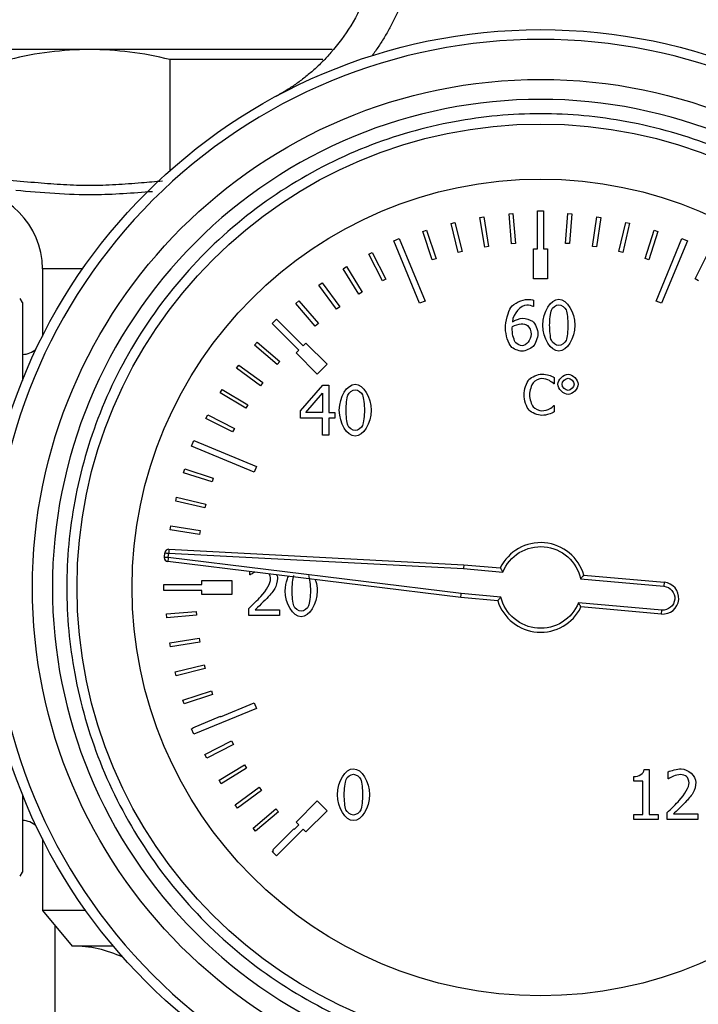
# Model space of a CAD drawing. Units: millimetres. Extents: x 6 to 413, y 7 to 291.
# Drawn here: x 76 to 93, y 209 to 233 of the extents above; entities that cross this region are included whole.
import ezdxf

# ---------------------------------------------------------------- set-up
doc = ezdxf.new("R2010")
doc.units = ezdxf.units.MM
doc.styles.add('SLDTEXTSTYLE2', font='TXT', dxfattribs={"width": 0.75})
doc.dimstyles.new('SLDDIMSTYLE3', dxfattribs={"dimtxt": 3.5, "dimasz": 3.302, "dimexe": 0, "dimexo": 0.0625, "dimgap": 0.875, "dimtad": 1, "dimlfac": 2, "dimrnd": 1e-09, "dimzin": 12, "dimdsep": 46, "dimtxsty": 'SLDTEXTSTYLE2', "dimsah": 1, "dimcen": 0.09, "dimadec": 0, "dimazin": 3, "dimtfac": 1, "dimtofl": 0, "dimtmove": 0, "dimatfit": 3, "dimfxl": 1, "dimfrac": 2, "dimtolj": 1, "dimtzin": 12, "dimarcsym": 0})

# ---------------------------------------------------------------- blocks, each defined once
blk = doc.blocks.new('_D_9')
at = {"color": 7, "linetype": 'Continuous', "lineweight": 0}
for p, q in [((74.279, 239.618), (34.431, 239.618)), ((35.431, 239.618), (35.431, 67.618)), ((77.057, 67.618), (34.431, 67.618))]:
    blk.add_line(p, q, dxfattribs=at)
at = {"color": 7, "linetype": 'Continuous', "lineweight": 18}
for points in [[(35.431, 239.618), (34.923, 236.316), (35.939, 236.316)], [(35.431, 67.618), (35.939, 70.92), (34.923, 70.92)]]:
    blk.add_solid(points, dxfattribs=at)
at = {"color": 7, "linetype": 'Continuous', "lineweight": 18, "insert": (30.919, 149.739), "char_height": 3.5, "attachment_point": 1, "rotation": 90, "style": 'SLDTEXTSTYLE2'}
blk.add_mtext('344', dxfattribs=at)

msp = doc.modelspace()

# ---------------------------------------------------------------- linework, layer by layer
at = {"color": 7, "linetype": 'Continuous', "lineweight": 25}
for p, q in [((77.86907729, 232.61819492), (73.18278579, 232.61819492)), ((83.95063371, 232.61819492), (77.86907729, 232.61819492)), ((79.87687459, 232.36819491), (79.87687459, 229.57764121)), ((83.72209726, 232.36819492), (79.87687459, 232.36819491)), ((87.65849449, 228.40289166), (87.75718409, 228.41902743)), ((87.77951281, 227.66271967), (87.65849449, 228.40289166)), ((87.75718409, 228.41902743), (87.87820241, 227.67885545)), ((88.38999254, 228.49372351), (88.48964242, 228.50208419)), ((88.45269768, 227.74634939), (88.38999254, 228.49372351)), ((88.48964242, 228.50208419), (88.55234756, 227.75471008)), ((89.10778579, 228.56819492), (89.25778579, 228.56819492)), ((89.10778579, 227.61819492), (89.10778579, 228.56819492)), ((89.25778579, 228.56819492), (89.25778579, 227.61819492)), ((89.80835086, 227.75455681), (89.86306637, 228.50255828)), ((89.86306637, 228.50255828), (89.9627999, 228.49526288)), ((89.9627999, 228.49526288), (89.90808439, 227.7472614)), ((90.48249897, 227.67908412), (90.59560128, 228.42050699)), ((90.69445767, 228.40542668), (90.58135535, 227.66400381)), ((90.59560128, 228.42050699), (90.69445767, 228.40542668)), ((86.93635166, 228.25507574), (87.03347527, 228.27888758)), ((87.11494042, 227.52664863), (86.93635166, 228.25507574)), ((87.03347527, 228.27888758), (87.21206403, 227.55046047)), ((91.14867019, 227.55106968), (91.31946516, 228.28136351)), ((91.41683767, 228.25859085), (91.2460427, 227.52829702)), ((91.31946516, 228.28136351), (91.41683767, 228.25859085)), ((85.49713639, 227.82015524), (85.63571832, 227.87755775)), ((85.63571832, 227.87755775), (86.28628015, 226.30696255)), ((86.22799613, 228.05118297), (86.32295767, 228.08252472)), ((86.46305925, 227.3389714), (86.22799613, 228.05118297)), ((86.32295767, 228.08252472), (86.5580208, 227.37031315)), ((91.80277596, 227.37129917), (92.03021534, 228.08598185)), ((92.12550636, 228.0556566), (91.89806699, 227.34097392)), ((92.03021534, 228.08598185), (92.12550636, 228.0556566)), ((92.07929142, 226.30696255), (92.72985326, 227.87755775)), ((92.72985326, 227.87755775), (92.86843519, 227.82015524)), ((86.14769822, 226.24956003), (85.49713639, 227.82015524)), ((87.87820241, 227.67885545), (87.77951281, 227.66271967)), ((88.55234756, 227.75471008), (88.45269768, 227.74634939)), ((89.00778579, 227.61819492), (89.10778579, 227.61819492)), ((89.00778579, 226.86819492), (89.00778579, 227.61819492)), ((89.25778579, 227.61819492), (89.35778579, 227.61819492)), ((89.35778579, 227.61819492), (89.35778579, 226.86819492)), ((89.90808439, 227.7472614), (89.80835086, 227.75455681)), ((90.58135535, 227.66400381), (90.48249897, 227.67908412)), ((92.86843519, 227.82015524), (92.21787335, 226.24956003)), ((84.86992558, 227.48050885), (84.95883137, 227.52628833)), ((85.21327164, 226.81371542), (84.86992558, 227.48050885)), ((84.95883137, 227.52628833), (85.30217743, 226.85949489)), ((86.5580208, 227.37031315), (86.46305925, 227.3389714)), ((87.21206403, 227.55046047), (87.11494042, 227.52664863)), ((91.2460427, 227.52829702), (91.14867019, 227.55106968)), ((91.89806699, 227.34097392), (91.80277596, 227.37129917)), ((93.05883175, 226.8612141), (93.39503319, 227.53163828)), ((76.68278579, 227.11819492), (76.68278579, 225.42295502)), ((84.22854561, 227.11722997), (84.31359489, 227.16982864)), ((84.62303566, 226.47936039), (84.22854561, 227.11722997)), ((84.31359489, 227.16982864), (84.70808494, 226.53195907)), ((85.30217743, 226.85949489), (85.21327164, 226.81371542)), ((89.35778579, 226.86819492), (89.00778579, 226.86819492)), ((93.14822164, 226.81638724), (93.05883175, 226.8612141)), ((83.61757188, 226.70485766), (83.69824266, 226.76395272)), ((84.06078478, 226.09982682), (83.61757188, 226.70485766)), ((83.69824266, 226.76395272), (84.14145556, 226.15892187)), ((76.18278579, 226.26789864), (76.12487971, 226.36819492)), ((84.70808494, 226.53195907), (84.62303566, 226.47936039)), ((76.18278579, 226.26789864), (76.18278579, 224.31434734)), ((83.04075419, 226.24592284), (83.11655136, 226.31115158)), ((83.52996975, 225.67744405), (83.04075419, 226.24592284)), ((83.11655136, 226.31115158), (83.60576692, 225.74267279)), ((84.14145556, 226.15892187), (84.06078478, 226.09982682)), ((86.28628015, 226.30696255), (86.14769822, 226.24956003)), ((89.00456837, 226.17140579), (88.99747761, 226.17140579)), ((89.00456837, 226.33246737), (89.00456837, 226.17140579)), ((92.21787335, 226.24956003), (92.07929142, 226.30696255)), ((82.4475937, 225.74732099), (82.55365971, 225.85338701)), ((83.11934514, 225.07556955), (82.4475937, 225.74732099)), ((82.55365971, 225.85338701), (83.22541116, 225.18163556)), ((83.60576692, 225.74267279), (83.52996975, 225.67744405)), ((76.68278579, 225.46819492), (76.68025288, 225.4179307)), ((82.00351627, 225.19990082), (82.0682034, 225.27616074)), ((82.57546568, 224.71474737), (82.00351627, 225.19990082)), ((82.0682034, 225.27616074), (82.64015281, 224.79100729)), ((83.22541116, 225.18163556), (83.29612183, 225.25234624)), ((83.29612183, 225.25234624), (83.82645192, 224.72201616)), ((83.04863446, 225.00485887), (83.11934514, 225.07556955)), ((83.57896455, 224.47452878), (83.04863446, 225.00485887)), ((81.549462, 224.6192335), (81.60798088, 224.70032321)), ((81.60798088, 224.70032321), (82.21615371, 224.26143164)), ((82.64015281, 224.79100729), (82.57546568, 224.71474737)), ((83.82645192, 224.72201616), (83.57896455, 224.47452878)), ((82.15763483, 224.18034193), (81.549462, 224.6192335)), ((89.52505125, 224.38868897), (89.52505125, 224.22823516)), ((82.21615371, 224.26143164), (82.15763483, 224.18034193)), ((83.15809701, 223.54763565), (83.71725422, 224.191882)), ((83.71725422, 224.191882), (83.87122505, 224.191882)), ((83.87122505, 224.191882), (83.87122505, 223.50610404)), ((89.52505125, 224.22823516), (89.5145164, 224.22823516)), ((81.14225663, 224.00480401), (81.1942481, 224.09022583)), ((81.78292027, 223.61486797), (81.14225663, 224.00480401)), ((81.1942481, 224.09022583), (81.83491174, 223.70028979)), ((83.28978258, 223.50610404), (83.71016346, 223.99435364)), ((83.71016346, 223.99435364), (83.71016346, 223.50610404)), ((81.83491174, 223.70028979), (81.78292027, 223.61486797)), ((89.51532677, 223.6820439), (89.52505125, 223.6820439)), ((89.52505125, 223.6820439), (89.52505125, 223.52321083)), ((80.78439935, 223.36038335), (80.82954432, 223.44961301)), ((80.82954432, 223.44961301), (81.49876674, 223.11102572)), ((83.15809701, 223.37137957), (83.15809701, 223.54763565)), ((83.71016346, 223.50610404), (83.28978258, 223.50610404)), ((83.87122505, 223.50610404), (84.02013104, 223.50610404)), ((84.02013104, 223.50610404), (84.02013104, 223.37137957)), ((81.45362177, 223.02179606), (80.78439935, 223.36038335)), ((83.71016346, 223.37137957), (83.15809701, 223.37137957)), ((83.71016346, 222.941882), (83.71016346, 223.37137957)), ((83.87122505, 223.37137957), (83.87122505, 222.941882)), ((84.02013104, 223.37137957), (83.87122505, 223.37137957)), ((81.49876674, 223.11102572), (81.45362177, 223.02179606)), ((83.87122505, 222.941882), (83.71016346, 222.941882)), ((80.42342295, 222.66526239), (80.48082546, 222.80384432)), ((81.99401815, 222.01470055), (80.42342295, 222.66526239)), ((80.48082546, 222.80384432), (82.05142067, 222.15328248)), ((80.22519797, 221.99754867), (80.25586244, 222.09273107)), ((80.939066, 221.76756511), (80.22519797, 221.99754867)), ((80.25586244, 222.09273107), (80.96973047, 221.86274751)), ((82.05142067, 222.15328248), (81.99401815, 222.01470055)), ((80.96973047, 221.86274751), (80.939066, 221.76756511)), ((80.02728593, 221.28749892), (80.05040528, 221.3847897)), ((80.75696678, 221.11410381), (80.02728593, 221.28749892)), ((80.05040528, 221.3847897), (80.78008612, 221.21139459)), ((80.78008612, 221.21139459), (80.75696678, 221.11410381)), ((79.88556502, 220.56413525), (79.90099734, 220.66293729)), ((80.62658032, 220.44839279), (79.88556502, 220.56413525)), ((79.90099734, 220.66293729), (80.64201265, 220.54719483)), ((80.64201265, 220.54719483), (80.62658032, 220.44839279)), ((79.7418073, 219.87535167), (79.75154847, 219.98669369)), ((79.84142677, 219.86663609), (79.85116794, 219.97797811)), ((79.85116794, 219.97797811), (87.24727512, 219.59036456)), ((79.85640153, 220.07784106), (87.25425183, 219.69013616)), ((87.18202441, 218.86457305), (79.82923984, 219.76738148)), ((87.19247885, 218.96404039), (79.84142677, 219.86663609)), ((81.88681305, 219.43414102), (81.88681305, 219.51474326)), ((87.24727512, 219.59036456), (88.23320841, 219.50410657)), ((87.25425183, 219.69013616), (88.17094783, 219.60993565)), ((79.77364933, 219.19527879), (80.52364629, 219.19661449)), ((80.52364629, 219.19661449), (80.52365238, 219.19319492)), ((80.68278579, 219.29319492), (81.43278579, 219.29319492)), ((80.68278579, 219.19319492), (80.68278579, 219.29319492)), ((81.43278579, 219.29319492), (81.43278579, 218.94319492)), ((81.89592975, 219.43414102), (81.88681305, 219.43414102)), ((90.18531767, 219.33163069), (92.27448805, 219.14885197)), ((90.2651339, 219.42502966), (92.28320362, 219.24847144)), ((92.28320362, 219.24847144), (92.27448805, 219.14885197)), ((79.73278579, 219.19319492), (79.77365119, 219.19319492)), ((79.73278579, 219.04319492), (79.73278579, 219.19319492)), ((80.68278579, 219.04319492), (79.73278579, 219.04319492)), ((79.77365119, 219.19319492), (79.77364933, 219.19527879)), ((80.52365238, 219.19319492), (80.68278579, 219.19319492)), ((80.68278579, 218.94319492), (80.68278579, 219.04319492)), ((88.1865509, 218.87707036), (87.19247885, 218.96404039)), ((81.43278579, 218.94319492), (80.68278579, 218.94319492)), ((88.10872696, 218.78349709), (87.18202441, 218.86457305)), ((92.2221946, 218.55113515), (90.13302422, 218.73391387)), ((79.79648714, 218.45848032), (80.54407986, 218.518523)), ((79.80449283, 218.35880129), (79.79648714, 218.45848032)), ((80.54407986, 218.518523), (80.55208555, 218.41884397)), ((81.86047594, 218.41104539), (81.86047594, 218.58831444)), ((82.01748566, 218.55589953), (82.63134304, 218.55589953)), ((82.63134304, 218.55589953), (82.63134304, 218.41104539)), ((92.21347903, 218.45151568), (90.19540931, 218.6280739)), ((92.21347903, 218.45151568), (92.2221946, 218.55113515)), ((80.55208555, 218.41884397), (79.80449283, 218.35880129)), ((82.63134304, 218.41104539), (81.86047594, 218.41104539)), ((79.87693444, 217.72573079), (80.61753278, 217.84411194)), ((79.89271859, 217.62698435), (79.87693444, 217.72573079)), ((80.63331693, 217.74536549), (79.89271859, 217.62698435)), ((80.61753278, 217.84411194), (80.63331693, 217.74536549)), ((80.01449563, 217.0015274), (80.74355424, 217.17752045)), ((80.03796137, 216.90431959), (80.01449563, 217.0015274)), ((80.76701998, 217.08031264), (80.03796137, 216.90431959)), ((80.74355424, 217.17752045), (80.76701998, 217.08031264)), ((80.20832646, 216.29031489), (80.92137078, 216.5228397)), ((80.92137078, 216.5228397), (80.95237409, 216.42776713)), ((80.23932977, 216.19524231), (80.20832646, 216.29031489)), ((80.95237409, 216.42776713), (80.23932977, 216.19524231)), ((82.05142067, 216.08310735), (80.48082546, 215.43254551)), ((81.15415962, 215.87380848), (81.99401815, 216.22168928)), ((81.99401815, 216.22168928), (82.05142067, 216.08310735)), ((80.45723729, 215.59645825), (81.14989109, 215.88408773)), ((81.14989109, 215.88408773), (81.15415962, 215.87380848)), ((80.42342295, 215.57112744), (80.46124969, 215.5867958)), ((80.48082546, 215.43254551), (80.42342295, 215.57112744)), ((80.46124969, 215.5867958), (80.45723729, 215.59645825)), ((80.75970046, 214.92421599), (81.42771262, 215.26518483)), ((81.42771262, 215.26518483), (81.47317513, 215.17611654)), ((81.47317513, 215.17611654), (80.80516297, 214.8351477)), ((80.80516297, 214.8351477), (80.75970046, 214.92421599)), ((81.11385962, 214.27771393), (81.75313028, 214.66992946)), ((81.80542568, 214.58469337), (81.16615502, 214.19247784)), ((81.75313028, 214.66992946), (81.80542568, 214.58469337)), ((91.77805803, 214.54584328), (91.90771767, 214.54584328)), ((91.90771767, 214.54584328), (91.90771767, 213.41942513)), ((81.16615502, 214.19247784), (81.11385962, 214.27771393)), ((91.5197517, 214.25714798), (91.5197517, 214.37161313)), ((91.74665608, 214.25714798), (91.5197517, 214.25714798)), ((91.74665608, 213.41942513), (91.74665608, 214.25714798)), ((92.3858376, 214.31488704), (92.3858376, 214.49316905)), ((92.3949543, 214.31488704), (92.3858376, 214.31488704)), ((81.51754115, 213.66091992), (82.12414684, 214.10197495)), ((82.18295418, 214.02109419), (81.57634849, 213.58003916)), ((82.12414684, 214.10197495), (82.18295418, 214.02109419)), ((76.18278579, 213.92204249), (76.18278579, 211.96849119)), ((83.04863446, 213.23153096), (83.57896455, 213.76186105)), ((83.57896455, 213.76186105), (83.82645192, 213.51437367)), ((81.57634849, 213.58003916), (81.51754115, 213.66091992)), ((81.9682675, 213.07761948), (82.53848521, 213.56480708)), ((82.53848521, 213.56480708), (82.60344356, 213.48877805)), ((83.82645192, 213.51437367), (83.29612183, 212.98404359)), ((82.60344356, 213.48877805), (82.03322584, 213.00159046)), ((91.5197517, 213.41942513), (91.74665608, 213.41942513)), ((91.5197517, 213.29179141), (91.5197517, 213.41942513)), ((92.12955721, 213.29179141), (91.5197517, 213.29179141)), ((91.90771767, 213.41942513), (92.12955721, 213.41942513)), ((92.12955721, 213.41942513), (92.12955721, 213.29179141)), ((92.35950049, 213.29179141), (92.35950049, 213.46906046)), ((93.13036759, 213.29179141), (92.35950049, 213.29179141)), ((92.51651021, 213.43664555), (93.13036759, 213.43664555)), ((93.13036759, 213.43664555), (93.13036759, 213.29179141)), ((82.03322584, 213.00159046), (81.9682675, 213.07761948)), ((82.46327235, 212.53139259), (82.99360244, 213.06172267)), ((83.22541116, 213.05475427), (82.55365971, 212.38300282)), ((82.99360244, 213.06172267), (83.00692498, 213.04840013)), ((83.00692498, 213.04840013), (83.11934514, 213.16082028)), ((83.11934514, 213.16082028), (83.04863446, 213.23153096)), ((83.29612183, 212.98404359), (83.22541116, 213.05475427)), ((76.68025288, 212.81845914), (76.68278579, 212.76819492)), ((76.68278579, 212.81343481), (76.68278579, 211.01201011)), ((82.4765949, 212.51807004), (82.46327235, 212.53139259)), ((82.4475937, 212.48906884), (82.4765949, 212.51807004)), ((82.55365971, 212.38300282), (82.4475937, 212.48906884)), ((76.12487971, 211.86819492), (76.18278579, 211.96849119)), ((77.76833145, 211.01201011), (76.68278579, 211.01201011)), ((76.68278579, 211.01201011), (77.43278579, 210.11819491)), ((76.99929286, 205.36819492), (76.99929286, 210.63481167)), ((78.45898049, 210.11819491), (77.43278579, 210.11819491))]:
    msp.add_line(p, q, dxfattribs=at)
at = {"color": 8, "linetype": 'Continuous', "lineweight": 25}
msp.add_line((77.69366049, 227.11819492), (76.68278579, 227.11819492), dxfattribs=at)
at = {"color": 7, "linetype": 'Continuous', "lineweight": 25}
for radius in [14, 12.75, 11.6312441, 10.25]:
    msp.add_circle((89.18278579, 219.11819492), radius, dxfattribs=at)
for centre, radius, start, end in [((74.68278579, 227.11819492), 2, 0, 90), ((76.18278579, 225.46819492), 0.5, 270, 313.702141257), ((89.18278579, 219.11819492), 1.125, 15.827496932, 154.080821177), ((79.85116794, 219.97797811), 0.1, 87, 175), ((79.84142677, 219.86663609), 0.1, 180, 263), ((92.24834132, 218.84999356), 0.4, 265, 85), ((89.18278579, 219.11819492), 1.125, 197.308060024, 334.172503068), ((76.18278579, 212.76819492), 0.5, 46.297858735, 90), ((77.43278579, 207.11819492), 3, 64.976442337, 90)]:
    msp.add_arc(centre, radius, start, end, dxfattribs=at)
for points, knots in [([(85.77846196, 237.98720029), (85.79677964, 237.93452382), (85.8332116, 237.82975579), (85.88201054, 237.67162111), (85.92623955, 237.51397849), (85.96562164, 237.35672264), (86.00037281, 237.19991845), (86.03057737, 237.04358089), (86.05635358, 236.88773563), (86.07780699, 236.73239444), (86.11657117, 236.38445034), (86.13578781, 235.84892158), (86.07193384, 235.12179733), (85.92210504, 234.41516495), (85.7305964, 233.86194585), (85.55380725, 233.46300855), (85.42119813, 233.19932685), (85.2770437, 232.94525434), (85.12252378, 232.69959434), (85.01004286, 232.54276157), (84.95391883, 232.46450753)], [0, 0, 0, 0, 0.0288592074, 0.0573979704, 0.0856377254, 0.1135994757, 0.1413037616, 0.1687706308, 0.1960196109, 0.2230696837, 0.2499392618, 0.3772437024, 0.4995914225, 0.6265640212, 0.7493511819, 0.8005998875, 0.8511165368, 0.9010705024, 0.9506376646, 1, 1, 1, 1]), ([(97.50918926, 230.37397791), (97.38793916, 230.55491779), (97.14454856, 230.91812631), (96.77781496, 231.46493874), (96.40766803, 232.01682503), (96.03327703, 232.57500735), (95.65386257, 233.14060834), (95.2686931, 233.71460109), (94.87711022, 234.29784487), (94.47854191, 234.89109763), (94.07251843, 235.49503537), (93.65867489, 236.11026734), (93.23679186, 236.7373587), (92.80668112, 237.37682345), (92.51761075, 237.80737294), (92.37162373, 238.02481008)], [0, 0, 0, 0, 0.0706782224, 0.1418754783, 0.2137725392, 0.2865342387, 0.3603094735, 0.4352314793, 0.5114183339, 0.5889736416, 0.6679873519, 0.7485366726, 0.8306870466, 0.9144931648, 1, 1, 1, 1]), ([(84.86695103, 237.4816613), (84.88102692, 237.44105084), (84.91171733, 237.35250572), (84.95646308, 237.20704122), (85.00282809, 237.03786156), (85.0479833, 236.84438322), (85.10618125, 236.53709176), (85.14747186, 236.17218164), (85.16241114, 235.56207851), (85.08633489, 234.85769668), (84.83550238, 233.99907879), (84.45667549, 233.22902694), (84.04531144, 232.67064352), (83.71619186, 232.31759182), (83.49761717, 232.11007264), (83.26985935, 231.91842608), (83.03395431, 231.74317782), (82.79185547, 231.58305648), (82.62423568, 231.48908874), (82.54098261, 231.44241702)], [0, 0, 0, 0, 0.01846264486, 0.04025508364, 0.06537721097, 0.0938289011, 0.12561000916, 0.19976410897, 0.2513107652, 0.38767934806, 0.50158358927, 0.63249273749, 0.75098631137, 0.79391262884, 0.83625359681, 0.87802065307, 0.91922571364, 0.95988118901, 1, 1, 1, 1]), ([(89.18278579, 232.87319492), (92.83073536, 232.87319492), (96.32954968, 231.42393857), (101.48852944, 226.26495881), (102.93778579, 222.76614449), (102.93778579, 215.47024534), (101.48852944, 211.97143102), (96.32954968, 206.81245126), (92.83073536, 205.36319492), (85.53483621, 205.36319492), (82.03602189, 206.81245126), (76.87704213, 211.97143102), (75.42778579, 215.47024534), (75.42778579, 222.76614449), (76.87704213, 226.26495881), (82.03602189, 231.42393857), (85.53483621, 232.87319492), (89.18278579, 232.87319492)], [0, 0, 0, 0, 0.125, 0.125, 0.25, 0.25, 0.375, 0.375, 0.5, 0.5, 0.625, 0.625, 0.75, 0.75, 0.875, 0.875, 1, 1, 1, 1]), ([(89.18278579, 206.86819492), (85.93397573, 206.86819492), (82.81798334, 208.15888123), (78.2234721, 212.75339247), (76.93278579, 215.86938486), (76.93278579, 222.36700497), (78.2234721, 225.48299736), (82.81798334, 230.0775086), (85.93397573, 231.36819492), (92.43159584, 231.36819492), (95.54758824, 230.0775086), (100.14209948, 225.48299736), (101.43278579, 222.36700497), (101.43278579, 215.86938486), (100.14209948, 212.75339247), (95.54758824, 208.15888123), (92.43159584, 206.86819492), (89.18278579, 206.86819492)], [0, 0, 0, 0, 0.125, 0.125, 0.25, 0.25, 0.375, 0.375, 0.5, 0.5, 0.625, 0.625, 0.75, 0.75, 0.875, 0.875, 1, 1, 1, 1]), ([(89.18278579, 207.22970293), (88.45768736, 207.22970293), (86.96405739, 207.36670917), (84.74834087, 208.00370611), (82.61771606, 209.10745908), (80.71646498, 210.65187411), (79.17204995, 212.55312519), (78.06829698, 214.68374999), (77.43130004, 216.89946651), (77.22778268, 219.11819492), (77.43130004, 221.33692332), (78.06829698, 223.55263984), (79.17204995, 225.68326464), (80.71646498, 227.58451572), (82.61771606, 229.12893075), (84.74834087, 230.23268372), (86.96405739, 230.86968066), (89.18278579, 231.07319802), (91.40151419, 230.86968066), (93.61723071, 230.23268372), (95.74785551, 229.12893075), (97.64910659, 227.58451572), (99.19352162, 225.68326464), (100.2972746, 223.55263984), (100.93427154, 221.33692332), (101.13778889, 219.11819492), (100.93427154, 216.89946651), (100.2972746, 214.68374999), (99.19352162, 212.55312519), (97.64910659, 210.65187411), (95.74785551, 209.10745908), (93.61723071, 208.00370611), (91.40151419, 207.36670917), (89.90788422, 207.22970293), (89.18278579, 207.22970293)], [0, 0, 0, 0, 0.0291290081, 0.0600028324, 0.0921602034, 0.125, 0.1578397966, 0.1899971676, 0.2208709919, 0.25, 0.2791290081, 0.3100028324, 0.3421602034, 0.375, 0.4078397966, 0.4399971676, 0.4708709919, 0.5, 0.5291290081, 0.5600028324, 0.5921602034, 0.625, 0.6578397966, 0.6899971676, 0.7208709919, 0.75, 0.7791290081, 0.8100028324, 0.8421602034, 0.875, 0.9078397966, 0.9399971676, 0.9708709919, 1, 1, 1, 1]), ([(79.75154847, 219.98669369), (79.75187422, 219.98666484), (79.75254525, 219.98660541), (79.75998547, 219.9859622), (79.77683784, 219.98443098), (79.80901901, 219.98182994), (79.83517182, 219.97943993), (79.85116794, 219.97797811)], [0, 0, 0, 0, 0.117012794, 0.2410346087, 0.5007719106, 0.6946519469, 1, 1, 1, 1]), ([(79.85640153, 220.07784106), (79.85640153, 220.07784106), (79.85583749, 220.06707852), (79.8538998, 220.03010524), (79.85253809, 220.00412217), (79.85116794, 219.97797811)], [0, 0, 0, 0, 0.5, 0.5, 1, 1, 1, 1]), ([(88.23320841, 219.50410657), (88.31577572, 219.70727236), (88.4613404, 219.87861273), (88.83564503, 220.10724092), (89.05454504, 220.15851843), (89.49144856, 220.11991643), (89.69796651, 220.03105171), (90.02638517, 219.74033539), (90.13965225, 219.54612631), (90.18531767, 219.33163069)], [0, 0, 0, 0, 0.25, 0.25, 0.5, 0.5, 0.75, 0.75, 1, 1, 1, 1]), ([(79.84142677, 219.86663609), (79.83432648, 219.86726982), (79.82106478, 219.86845346), (79.80338253, 219.87006613), (79.78944509, 219.87128249), (79.77898996, 219.87213506), (79.76333151, 219.87342739), (79.75024117, 219.87462112), (79.74280459, 219.87526325), (79.74213322, 219.87532277), (79.7418073, 219.87535167)], [0, 0, 0, 0, 0.13625096719, 0.25448498927, 0.35465984411, 0.43675633026, 0.50077551422, 0.75971020727, 0.88334878478, 1, 1, 1, 1]), ([(79.84142677, 219.86663609), (79.83823624, 219.8406513), (79.83506535, 219.81482651), (79.83055326, 219.77807846), (79.82923984, 219.76738148), (79.82923984, 219.76738148)], [0, 0, 0, 0, 0.5, 0.5, 1, 1, 1, 1]), ([(82.01035892, 219.49957373), (82.00017638, 219.49481077), (81.97744754, 219.4841792), (81.93936616, 219.46207399), (81.9118256, 219.44436328), (81.89592975, 219.43414102)], [0, 0, 0, 0, 0.2554869809, 0.570282104, 1, 1, 1, 1]), ([(82.40950349, 219.33487035), (82.40652917, 219.35633632), (82.40118255, 219.39492346), (82.38748073, 219.43588629), (82.37546181, 219.45244637), (82.37363052, 219.45496959)], [0, 0, 0, 0, 0.5152064892, 0.9261332261, 1, 1, 1, 1]), ([(87.25425183, 219.69013616), (87.25454164, 219.6901108), (87.25389214, 219.67934915), (87.25124491, 219.6424153), (87.24926704, 219.61647023), (87.24727512, 219.59036456)], [0, 0, 0, 0, 0.5, 0.5, 1, 1, 1, 1]), ([(88.17094783, 219.60993565), (88.17118565, 219.60949809), (88.17167024, 219.60860652), (88.17563348, 219.60156056), (88.18198312, 219.59050225), (88.19255346, 219.57233209), (88.20931168, 219.54317965), (88.22465371, 219.5180942), (88.23320841, 219.50410657)], [0, 0, 0, 0, 0.11622212452, 0.23681594135, 0.36373113885, 0.49847013107, 0.72034719794, 1, 1, 1, 1]), ([(82.5580281, 219.43232841), (82.56250237, 219.42377846), (82.5767905, 219.396475), (82.5785045, 219.36535913), (82.57968177, 219.34398705)], [0, 0, 0, 0, 0.31314548464, 1, 1, 1, 1]), ([(82.77721013, 219.03503243), (82.7821062, 219.13878526), (82.78811399, 219.26609657), (82.84867966, 219.37509502), (82.85988712, 219.39526478)], [0, 0, 0, 0, 0.8149536956, 1, 1, 1, 1]), ([(83.52511296, 219.31358532), (83.53186711, 219.29932969), (83.57251856, 219.21352885), (83.57465708, 219.11674707), (83.57644028, 219.03604539)], [0, 0, 0, 0, 0.1661479618, 1, 1, 1, 1]), ([(90.2651339, 219.42502966), (90.26481272, 219.42466022), (90.26415566, 219.42390443), (90.25901745, 219.41777661), (90.25088989, 219.4079598), (90.23763136, 219.39201746), (90.21565512, 219.36663218), (90.19638324, 219.34439747), (90.18531767, 219.33163069)], [0, 0, 0, 0, 0.1148350801, 0.234929549, 0.3622576348, 0.4984793491, 0.7120357686, 1, 1, 1, 1]), ([(87.18202441, 218.86457305), (87.18173566, 218.86460851), (87.18276034, 218.87534094), (87.18669493, 218.9121599), (87.18957707, 218.93802014), (87.19247885, 218.96404039)], [0, 0, 0, 0, 0.5, 0.5, 1, 1, 1, 1]), ([(92.27448805, 219.14885197), (92.43943249, 219.1344212), (92.5616305, 218.98879128), (92.53276897, 218.65890239), (92.38713904, 218.53670438), (92.2221946, 218.55113515)], [0, 0, 0, 0, 0.5, 0.5, 1, 1, 1, 1]), ([(88.10872696, 218.78349709), (88.10903831, 218.7838649), (88.10967489, 218.78461694), (88.11465596, 218.79071698), (88.12253888, 218.80049403), (88.13542426, 218.81640896), (88.15686542, 218.84185395), (88.17572484, 218.86422721), (88.1865509, 218.87707036)], [0, 0, 0, 0, 0.115141371, 0.2354194524, 0.3627040881, 0.4985760868, 0.7121627268, 1, 1, 1, 1]), ([(90.13302422, 218.73391387), (90.05165869, 218.53271567), (89.9085208, 218.3625265), (89.53996989, 218.13323523), (89.3240468, 218.08003722), (88.89116038, 218.11187454), (88.68534359, 218.19609008), (88.35430401, 218.47683385), (88.23760527, 218.66613312), (88.1865509, 218.87707036)], [0, 0, 0, 0, 0.25, 0.25, 0.5, 0.5, 0.75, 0.75, 1, 1, 1, 1]), ([(90.19540931, 218.6280739), (90.19517091, 218.6285117), (90.19468513, 218.6294038), (90.19071243, 218.63645337), (90.18434797, 218.64751672), (90.17375455, 218.66569238), (90.15696279, 218.6948472), (90.14159403, 218.71992833), (90.13302422, 218.73391387)], [0, 0, 0, 0, 0.1162030944, 0.2367855972, 0.3637037057, 0.498464237, 0.7203375583, 1, 1, 1, 1])]:
    msp.add_open_spline(points, degree=3, knots=knots, dxfattribs=at)
for points in [[(77.86907729, 232.61819492), (77.19462341, 232.61819492), (76.52551486, 232.53233633), (75.86127999, 232.36819491)], [(79.87687459, 232.36819491), (79.21263971, 232.53233633), (78.54353116, 232.61819492), (77.86907729, 232.61819492)], [(88.30258296, 225.62541713), (88.30258296, 225.78850465), (88.36943871, 226.05086284), (88.43933336, 226.14810757)], [(88.43933336, 226.14810757), (88.50720208, 226.24332637), (88.72195087, 226.3496878), (88.86275314, 226.3496878)], [(88.84046789, 226.20483366), (88.68447113, 226.20483366), (88.49302056, 225.99413674), (88.47478717, 225.78749169)], [(88.99747761, 226.17140579), (88.97417939, 226.18356138), (88.88909025, 226.20483366), (88.84046789, 226.20483366)], [(88.86275314, 226.3496878), (88.90428474, 226.3496878), (88.97721829, 226.34158407), (89.00456837, 226.33246737)], [(89.23957648, 225.70037661), (89.23957648, 226.03870724), (89.43507891, 226.35171373), (89.63969803, 226.35171373)], [(89.45331229, 226.08125181), (89.47964941, 226.1470946), (89.56980338, 226.21293739), (89.63969803, 226.21293739)], [(89.63969803, 226.35171373), (89.84533012, 226.35171373), (90.03880662, 226.02756462), (90.03880662, 225.70138958)], [(89.63969803, 226.21293739), (89.70959268, 226.21293739), (89.79772072, 226.1470946), (89.82304487, 226.08327775)], [(88.47478717, 225.78749169), (88.53455216, 225.82902329), (88.66015994, 225.87460676), (88.73511943, 225.87460676)], [(88.73511943, 225.87460676), (88.80805297, 225.87460676), (88.9174533, 225.84523074), (88.97721829, 225.80066024)], [(89.40975476, 225.70037661), (89.40975476, 225.82294549), (89.42798815, 226.01743496), (89.45331229, 226.08125181)], [(89.82304487, 226.08327775), (89.84836902, 226.01946089), (89.86862834, 225.83003626), (89.86862834, 225.70138958)], [(88.44034633, 225.16350465), (88.37551651, 225.23137337), (88.30258296, 225.45929071), (88.30258296, 225.62541713)], [(88.47174827, 225.58793739), (88.47174827, 225.61427451), (88.47377421, 225.64871535), (88.47478717, 225.66694874)], [(88.47478717, 225.66694874), (88.52847437, 225.70037661), (88.63888766, 225.73583042), (88.69763968, 225.73583042)], [(88.69763968, 225.73583042), (88.74119722, 225.73583042), (88.82426043, 225.71861), (88.85768831, 225.69227288)], [(88.85768831, 225.69227288), (88.90225881, 225.65580611), (88.94277745, 225.55147062), (88.94277745, 225.4744852)], [(88.97721829, 225.80066024), (89.04609998, 225.74899898), (89.11295573, 225.58895036), (89.11295573, 225.48157596)], [(89.63969803, 225.05005246), (89.43305297, 225.05005246), (89.23957648, 225.37116267), (89.23957648, 225.70037661)], [(89.45229933, 225.32355327), (89.42596221, 225.39243496), (89.40975476, 225.56869104), (89.40975476, 225.70037661)], [(90.03880662, 225.70138958), (90.03880662, 225.36508488), (89.84330419, 225.05005246), (89.63969803, 225.05005246)], [(89.86862834, 225.70138958), (89.86862834, 225.5727429), (89.84836902, 225.3823053), (89.82405784, 225.32051438)], [(88.56088928, 225.25771049), (88.52239657, 225.29924209), (88.47174827, 225.45827775), (88.47174827, 225.58793739)], [(88.94277745, 225.4744852), (88.94277745, 225.33064404), (88.81818263, 225.18680287), (88.71688604, 225.18680287)], [(89.11295573, 225.48157596), (89.11295573, 225.3853442), (89.04913887, 225.22225668), (88.99545168, 225.16755651)], [(88.71587307, 225.05005246), (88.6317969, 225.05005246), (88.49302056, 225.10677856), (88.44034633, 225.16350465)], [(88.71688604, 225.18680287), (88.6733285, 225.18680287), (88.59634309, 225.21820481), (88.56088928, 225.25771049)], [(88.99545168, 225.16755651), (88.93973855, 225.10981745), (88.79994925, 225.05005246), (88.71587307, 225.05005246)], [(89.63969803, 225.1888288), (89.56676448, 225.1888288), (89.47661051, 225.25872345), (89.45229933, 225.32355327)], [(89.82405784, 225.32051438), (89.79873369, 225.25467159), (89.70857972, 225.1888288), (89.63969803, 225.1888288)], [(88.89133973, 224.33520436), (88.95130731, 224.4024653), (89.11500262, 224.47296774), (89.21629922, 224.47296774)], [(89.21629922, 224.47296774), (89.26654233, 224.47296774), (89.35487296, 224.45838103), (89.39215011, 224.44703581)], [(89.39215011, 224.44703581), (89.42456502, 224.43650096), (89.49182596, 224.40651717), (89.52505125, 224.38868897)], [(89.615813, 224.21688994), (89.615813, 224.32466952), (89.76330084, 224.47215736), (89.8718908, 224.47215736)], [(89.8718908, 224.47215736), (89.97967038, 224.47215736), (90.12715822, 224.32466952), (90.12715822, 224.21688994)], [(84.13257026, 223.56586904), (84.13257026, 223.90419967), (84.3280727, 224.21720615), (84.53269182, 224.21720615)], [(84.53269182, 224.21720615), (84.73832391, 224.21720615), (84.93180041, 223.89305704), (84.93180041, 223.566882)], [(88.76654232, 223.95432915), (88.76654232, 224.07993694), (88.83056177, 224.26632268), (88.89133973, 224.33520436)], [(88.99425707, 224.2565982), (88.95211769, 224.20554472), (88.90511607, 224.05076352), (88.90511607, 223.95432915)], [(89.21548884, 224.35951555), (89.15146939, 224.35951555), (89.03720683, 224.30684132), (88.99425707, 224.2565982)], [(89.40187458, 224.31170355), (89.36378706, 224.33277324), (89.27383568, 224.35951555), (89.21548884, 224.35951555)], [(89.5145164, 224.22823516), (89.4966882, 224.24444261), (89.44158285, 224.28982349), (89.40187458, 224.31170355)], [(89.8718908, 223.96162251), (89.76492159, 223.96162251), (89.615813, 224.10829998), (89.615813, 224.21688994)], [(89.72116146, 224.21688994), (89.72116146, 224.28171976), (89.80706097, 224.37005039), (89.8718908, 224.37005039)], [(89.8718908, 224.06372948), (89.80868172, 224.06372948), (89.72116146, 224.15124974), (89.72116146, 224.21688994)], [(89.8718908, 224.37005039), (89.93591025, 224.37005039), (90.02180976, 224.28171976), (90.02180976, 224.21688994)], [(90.12715822, 224.21688994), (90.12715822, 224.10911036), (89.97967038, 223.96162251), (89.8718908, 223.96162251)], [(90.02180976, 224.21688994), (90.02180976, 224.15287049), (89.93591025, 224.06372948), (89.8718908, 224.06372948)], [(84.30274855, 223.56586904), (84.30274855, 223.68843792), (84.32098193, 223.88292738), (84.34630608, 223.94674424)], [(84.34630608, 223.94674424), (84.3726432, 224.01258703), (84.46279717, 224.07842981), (84.53269182, 224.07842981)], [(84.53269182, 224.07842981), (84.60258647, 224.07842981), (84.69071451, 224.01258703), (84.71603866, 223.94877017)], [(84.71603866, 223.94877017), (84.74136281, 223.88495332), (84.76162213, 223.69552868), (84.76162213, 223.566882)], [(88.8921501, 223.56859171), (88.83218252, 223.63342153), (88.76654232, 223.827911), (88.76654232, 223.95432915)], [(88.90511607, 223.95432915), (88.90511607, 223.85141181), (88.95454881, 223.70311359), (88.99749856, 223.65206011)], [(88.99749856, 223.65206011), (89.03963795, 223.60262737), (89.15227977, 223.55238425), (89.21548884, 223.55238425)], [(89.40916794, 223.60181699), (89.44563471, 223.62288669), (89.49992969, 223.66664682), (89.51532677, 223.6820439)], [(84.53269182, 222.91554489), (84.32604676, 222.91554489), (84.13257026, 223.2366551), (84.13257026, 223.56586904)], [(84.34529312, 223.1890457), (84.318956, 223.25792738), (84.30274855, 223.43418346), (84.30274855, 223.56586904)], [(84.93180041, 223.566882), (84.93180041, 223.2305773), (84.73629798, 222.91554489), (84.53269182, 222.91554489)], [(84.76162213, 223.566882), (84.76162213, 223.43823533), (84.74136281, 223.24779772), (84.71705163, 223.1860068)], [(89.2138681, 223.43731132), (89.11662336, 223.43731132), (88.95211769, 223.50295151), (88.8921501, 223.56859171)], [(89.39215011, 223.46648474), (89.34838998, 223.45189803), (89.27383568, 223.43731132), (89.2138681, 223.43731132)], [(89.21548884, 223.55238425), (89.27302531, 223.55238425), (89.37108042, 223.5807473), (89.40916794, 223.60181699)], [(89.52505125, 223.52321083), (89.49182596, 223.50781375), (89.43347912, 223.4794507), (89.39215011, 223.46648474)], [(84.53269182, 223.05432122), (84.45975827, 223.05432122), (84.3696043, 223.12421588), (84.34529312, 223.1890457)], [(84.71705163, 223.1860068), (84.69172748, 223.12016401), (84.60157351, 223.05432122), (84.53269182, 223.05432122)], [(79.74142677, 219.86663609), (79.74142677, 219.86954498), (79.74155378, 219.87245386), (79.7418073, 219.87535167)], [(82.16233979, 218.88916533), (82.305168, 219.04617505), (82.40950349, 219.23458672), (82.40950349, 219.33487035)], [(82.57968177, 219.34398705), (82.57968177, 219.27004053), (82.54524093, 219.14645868), (82.51485195, 219.09378445)], [(82.94738842, 219.03503243), (82.94738842, 219.15760131), (82.9656218, 219.35209077), (82.99094595, 219.41590763)], [(83.36067853, 219.41793356), (83.38600268, 219.35411671), (83.406262, 219.16469207), (83.406262, 219.03604539)], [(82.51485195, 219.09378445), (82.48446297, 219.03908429), (82.39633493, 218.9317099), (82.34771257, 218.88004863)], [(83.17733169, 218.38470828), (82.97068663, 218.38470828), (82.77721013, 218.70581849), (82.77721013, 219.03503243)], [(82.98993299, 218.65820909), (82.96359587, 218.72709077), (82.94738842, 218.90334685), (82.94738842, 219.03503243)], [(83.57644028, 219.03604539), (83.57644028, 218.69974069), (83.38093785, 218.38470828), (83.17733169, 218.38470828)], [(83.406262, 219.03604539), (83.406262, 218.90739872), (83.38600268, 218.71696111), (83.3616915, 218.65517019)], [(81.86047594, 218.58831444), (81.94353915, 218.66631282), (82.09143218, 218.81116695), (82.16233979, 218.88916533)], [(82.34771257, 218.88004863), (82.26870122, 218.79394653), (82.07522472, 218.60958672), (82.01748566, 218.55589953)], [(83.17733169, 218.52348461), (83.10439814, 218.52348461), (83.01424417, 218.59337927), (82.98993299, 218.65820909)], [(83.3616915, 218.65517019), (83.33636735, 218.5893274), (83.24621338, 218.52348461), (83.17733169, 218.52348461)], [(84.08701263, 213.91679141), (84.08701263, 214.25512205), (84.28251507, 214.56812853), (84.48713419, 214.56812853)], [(84.48713419, 214.56812853), (84.69276628, 214.56812853), (84.88624278, 214.24397942), (84.88624278, 213.91780438)], [(91.5197517, 214.37161313), (91.64839838, 214.37161313), (91.7699543, 214.44454668), (91.77805803, 214.54584328)], [(92.3858376, 214.49316905), (92.43749887, 214.5184932), (92.62287164, 214.56812853), (92.70593485, 214.56812853)], [(92.70593485, 214.56812853), (92.88117796, 214.56812853), (93.07870632, 214.38275576), (93.07870632, 214.22473307)], [(84.25719092, 213.91679141), (84.25719092, 214.0393603), (84.2754243, 214.23384976), (84.30074845, 214.29766662)], [(84.30074845, 214.29766662), (84.32708557, 214.3635094), (84.41723954, 214.42935219), (84.48713419, 214.42935219)], [(84.48713419, 214.42935219), (84.55702884, 214.42935219), (84.64515688, 214.3635094), (84.67048103, 214.29969255)], [(84.67048103, 214.29969255), (84.69580518, 214.23587569), (84.7160645, 214.04645106), (84.7160645, 213.91780438)], [(92.51651021, 214.38376872), (92.4810564, 214.3695872), (92.41521362, 214.32906856), (92.3949543, 214.31488704)], [(92.69377926, 214.4232744), (92.64920875, 214.4232744), (92.55804182, 214.40098915), (92.51651021, 214.38376872)], [(92.84673712, 214.3726261), (92.8173611, 214.39795025), (92.74037569, 214.4232744), (92.69377926, 214.4232744)], [(92.90852804, 214.21561637), (92.90852804, 214.2682906), (92.87611313, 214.34730195), (92.84673712, 214.3726261)], [(92.66136435, 213.76991135), (92.80419255, 213.92692107), (92.90852804, 214.11533274), (92.90852804, 214.21561637)], [(93.07870632, 214.22473307), (93.07870632, 214.15078655), (93.04426548, 214.0272047), (93.0138765, 213.97453047)], [(84.48713419, 213.26646727), (84.28048913, 213.26646727), (84.08701263, 213.58757748), (84.08701263, 213.91679141)], [(84.29973549, 213.53996808), (84.27339837, 213.60884976), (84.25719092, 213.78510584), (84.25719092, 213.91679141)], [(84.88624278, 213.91780438), (84.88624278, 213.58149968), (84.69074035, 213.26646727), (84.48713419, 213.26646727)], [(84.7160645, 213.91780438), (84.7160645, 213.7891577), (84.69580518, 213.5987201), (84.671494, 213.53692918)], [(92.35950049, 213.46906046), (92.4425637, 213.54705884), (92.59045673, 213.69191297), (92.66136435, 213.76991135)], [(92.84673712, 213.76079466), (92.76772577, 213.67469255), (92.57424927, 213.49033274), (92.51651021, 213.43664555)], [(93.0138765, 213.97453047), (92.98348752, 213.91983031), (92.89535948, 213.81245592), (92.84673712, 213.76079466)], [(84.48713419, 213.4052436), (84.41420064, 213.4052436), (84.32404667, 213.47513825), (84.29973549, 213.53996808)], [(84.671494, 213.53692918), (84.64616985, 213.47108639), (84.55601588, 213.4052436), (84.48713419, 213.4052436)]]:
    msp.add_open_spline(points, degree=3, dxfattribs=at)
at = {"color": 8, "linetype": 'Continuous', "lineweight": 25}
for points, knots in [([(75.86127999, 229.33783257), (76.09873759, 229.31839589), (76.5490603, 229.2815355), (77.2179841, 229.22682976), (77.8674422, 229.20665511), (78.51933327, 229.2267604), (79.12823341, 229.27514184), (79.52010035, 229.30801948), (79.69667743, 229.32283431)], [0, 0, 0, 0, 0.18585149841, 0.35245513905, 0.52351091802, 0.69327130544, 0.86178661371, 1, 1, 1, 1]), ([(76.0165391, 229.09018639), (76.66436921, 229.03222664), (77.7765273, 228.93272462), (78.95140856, 229.02185425), (79.44192358, 229.05906603)], [0, 0, 0, 0, 0.5824982203, 1, 1, 1, 1])]:
    msp.add_open_spline(points, degree=3, knots=knots, dxfattribs=at)

# ---------------------------------------------------------------- dimensions: what is measured, and where the dimension line sits
at = {"color": 7, "linetype": 'Continuous', "lineweight": 18}
dim = msp.add_linear_dim(base=(35.43119522, 67.61819492), p1=(75.27928579, 239.61819492), p2=(78.05696537, 67.61819492), angle=90, dimstyle='SLDDIMSTYLE3', dxfattribs=at)
dim.commit()
dim.dimension.update_dxf_attribs({"geometry": '_D_9', "text_midpoint": (35.43119522, 153.61819492), "dimtype": 160})

doc.saveas('drawing.dxf')
